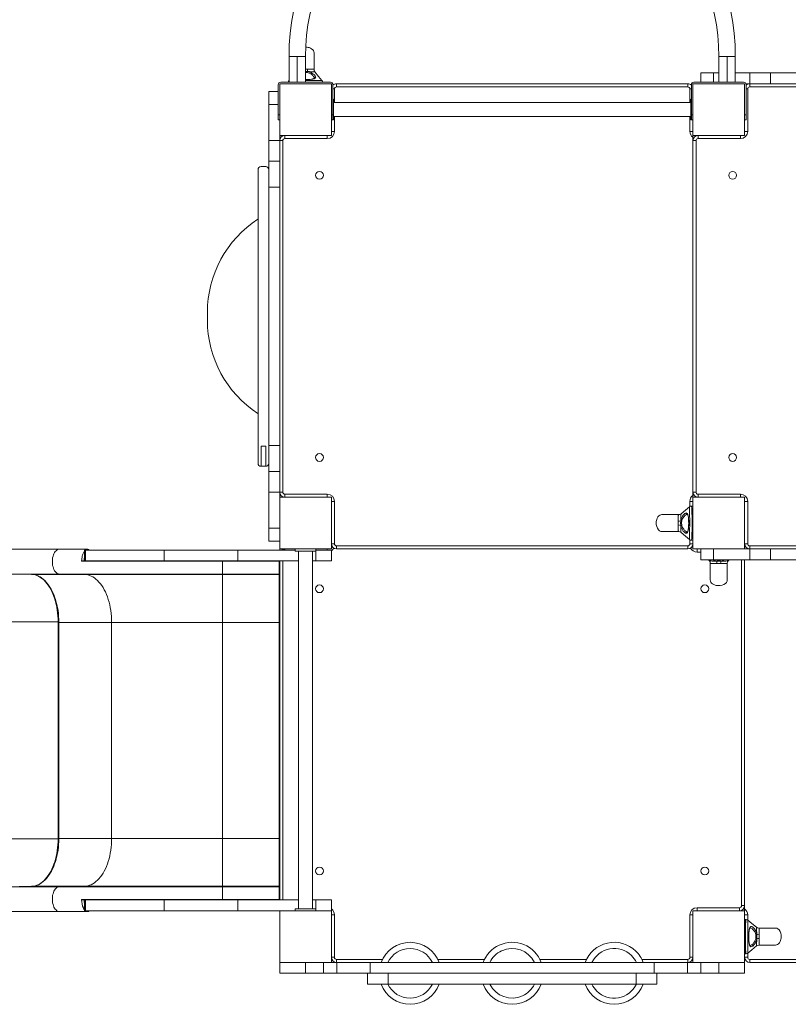
# Model space of a CAD drawing. Units: millimetres. Extents: x 595 to 9492, y 1311 to 6611.
# Drawn here: x 3339 to 4827, y 2845 to 4750 of the extents above; entities that cross this region are included whole.
import ezdxf

# ---------------------------------------------------------------- set-up
doc = ezdxf.new("R2010")
doc.units = ezdxf.units.MM
doc.layers.add('DiKom', color=7, linetype='Continuous')

msp = doc.modelspace()

# ---------------------------------------------------------------- linework, layer by layer
at = {"layer": 'DiKom', "color": 7, "linetype": 'Continuous', "lineweight": 15}
for p, q in [((3876.2, 4679.1), (3860.2, 4679.1)), ((3860.2, 4629.1), (3860.2, 4679.1)), ((3892.2, 4679.1), (3876.2, 4679.1)), ((3876.2, 4629.1), (3876.2, 4679.1)), ((3892.2, 4679.1), (3892.2, 4629.1)), ((4692.2, 4679.1), (4708.2, 4679.1)), ((4692.2, 4629.1), (4692.2, 4679.1)), ((4708.2, 4679.1), (4724.2, 4679.1)), ((4708.2, 4679.1), (4708.2, 4629.1)), ((4724.2, 4679.1), (4724.2, 4629.1)), ((3892.2, 4654.4), (3895.8, 4654.5)), ((3896.6, 4649.6), (3892.2, 4649.9)), ((3940.2, 4629.1), (3844.2, 4629.1)), ((3859.2, 4629.3), (3859.2, 4629.1)), ((3892.2, 4634.2), (3892.6, 4634.1)), ((3892.6, 4632.4), (3892.2, 4632.4)), ((3909.2, 4637), (3909, 4636.3)), ((3909.1, 4637.3), (3909.2, 4637)), ((3925, 4629.1), (3925.1, 4629.3)), ((3925.2, 4629.1), (3925.2, 4629.3)), ((3925.2, 4629.3), (3925.2, 4629.3)), ((4740.2, 4629.1), (4644.2, 4629.1)), ((4657.2, 4647.1), (4657.2, 4629.1)), ((4657.2, 4647.1), (4682.2, 4647.1)), ((4692.2, 4647.1), (4682.2, 4647.1)), ((4682.2, 4647.1), (4682.2, 4629.1)), ((4752.2, 4647.1), (4724.2, 4647.1)), ((4752.2, 4647.1), (4752.2, 4626.1)), ((4792.2, 4647.1), (4752.2, 4647.1)), ((4792.2, 4647.1), (4792.2, 4626.1)), ((4792.2, 4647.1), (4842.2, 4647.1)), ((3839.2, 4611.1), (3821.2, 4611.1)), ((3821.2, 4611.1), (3821.2, 4586.1)), ((3839.2, 4624.1), (3839.2, 4566.1)), ((3942.2, 4626.1), (3842.2, 4626.1)), ((3842.2, 4626.1), (3842.2, 4526.1)), ((3942.2, 4526.1), (3942.2, 4626.1)), ((3945.2, 4566.1), (3945.2, 4624.1)), ((3948.2, 4616.1), (3945.2, 4616.1)), ((3948.2, 4616.1), (3948.2, 4589.6)), ((4632.2, 4626.1), (3952.2, 4626.1)), ((3952.2, 4620.1), (3952.2, 4626.1)), ((4632.2, 4620.1), (3952.2, 4620.1)), ((4632.2, 4620.1), (4632.2, 4626.1)), ((4636.2, 4589.6), (4636.2, 4616.1)), ((4636.2, 4616.1), (4639.2, 4616.1)), ((4639.2, 4624.1), (4639.2, 4566.1)), ((4642.2, 4626.1), (4642.2, 4526.1)), ((4742.2, 4626.1), (4642.2, 4626.1)), ((4742.2, 4526.1), (4742.2, 4626.1)), ((4752.2, 4626.1), (4744.7, 4626.1)), ((4745.2, 4566.1), (4745.2, 4624.1)), ((4748.2, 4616.1), (4745.2, 4616.1)), ((4748.2, 4616.1), (4748.2, 4534.1)), ((4792.2, 4626.1), (4752.2, 4626.1)), ((4752.2, 4620.1), (4752.2, 4626.1)), ((5278.7, 4620.1), (4752.2, 4620.1)), ((4792.2, 4626.1), (4842.2, 4626.1)), ((3946.2, 4596.1), (3945.2, 4596.1)), ((3946.2, 4596.1), (3946.2, 4556.1)), ((4639.2, 4596.1), (4638.2, 4596.1)), ((4638.2, 4596.1), (4638.2, 4556.1)), ((3821.2, 4516.1), (3821.2, 4586.1)), ((3821.2, 4586.1), (3839.2, 4586.1)), ((4638.2, 4589.6), (3946.2, 4589.6)), ((3839.2, 4566.1), (3842.2, 4566.1)), ((3839.2, 4556.1), (3839.2, 4566.1)), ((3842.2, 4556.1), (3839.2, 4556.1)), ((3942.2, 4566.1), (3945.2, 4566.1)), ((3945.2, 4556.1), (3942.2, 4556.1)), ((3945.2, 4566.1), (3945.2, 4556.1)), ((3946.2, 4556.1), (3945.2, 4556.1)), ((3946.2, 4562.6), (4638.2, 4562.6)), ((3948.2, 4562.6), (3948.2, 4534.1)), ((4636.2, 4534.1), (4636.2, 4562.6)), ((4639.2, 4556.1), (4638.2, 4556.1)), ((4639.2, 4566.1), (4642.2, 4566.1)), ((4639.2, 4556.1), (4639.2, 4566.1)), ((4642.2, 4556.1), (4639.2, 4556.1)), ((4742.2, 4566.1), (4745.2, 4566.1)), ((4745.2, 4556.1), (4742.2, 4556.1)), ((4745.2, 4566.1), (4745.2, 4556.1)), ((3948.2, 4534.1), (3942.2, 4534.1)), ((4636.2, 4534.1), (4642.2, 4534.1)), ((4748.2, 4534.1), (4742.2, 4534.1)), ((3842.2, 4516.1), (3821.2, 4516.1)), ((3821.2, 4476.1), (3821.2, 4516.1)), ((3842.2, 4516.1), (3842.2, 4526.1)), ((3842.2, 4526.1), (3942.2, 4526.1)), ((3842.2, 4476.1), (3842.2, 4516.1)), ((3848.2, 4516.1), (3842.2, 4516.1)), ((3848.2, 4516.1), (3848.2, 3836.1)), ((3852.2, 4520.1), (3852.2, 4526.1)), ((3934.2, 4520.1), (3852.2, 4520.1)), ((3934.2, 4520.1), (3934.2, 4526.1)), ((4642.2, 4516.1), (4642.2, 4526.1)), ((4642.2, 4526.1), (4742.2, 4526.1)), ((4642.2, 4516.1), (4642.2, 3836.1)), ((4648.2, 4516.1), (4642.2, 4516.1)), ((4648.2, 4516.1), (4648.2, 3836.1)), ((4652.2, 4520.1), (4652.2, 4526.1)), ((4734.2, 4520.1), (4652.2, 4520.1)), ((4734.2, 4520.1), (4734.2, 4526.1)), ((3800.2, 4422.1), (3800.2, 4460.1)), ((3815.2, 4466.1), (3806.2, 4466.1)), ((3842.2, 4476.1), (3821.2, 4476.1)), ((3821.2, 4476.1), (3821.2, 4426.1)), ((3842.2, 4426.1), (3842.2, 4476.1)), ((3800.2, 3930.2), (3800.2, 4422.1)), ((3821.2, 4426.1), (3842.2, 4426.1)), ((3821.2, 3926.1), (3821.2, 4426.1)), ((3842.2, 3926.1), (3842.2, 4426.1)), ((3702.2, 4183.9), (3702.2, 4168.4)), ((3800.2, 3892.1), (3800.2, 3930.2)), ((3815.2, 3925), (3806.2, 3925)), ((3806.2, 3925), (3815.2, 3925)), ((3806.2, 3886.1), (3806.2, 3925)), ((3815.2, 3886.1), (3815.2, 3925)), ((3842.2, 3926.1), (3821.2, 3926.1)), ((3821.2, 3926.1), (3821.2, 3876.1)), ((3842.2, 3876.1), (3842.2, 3926.1)), ((3806.2, 3886.1), (3815.2, 3886.1)), ((3821.2, 3876.1), (3842.2, 3876.1)), ((3821.2, 3836.1), (3821.2, 3876.1)), ((3842.2, 3836.1), (3842.2, 3876.1)), ((3842.2, 3836.1), (3821.2, 3836.1)), ((3821.2, 3766.1), (3821.2, 3836.1)), ((3842.2, 3826.1), (3842.2, 3836.1)), ((3848.2, 3836.1), (3842.2, 3836.1)), ((3852.2, 3832.1), (3934.2, 3832.1)), ((3852.2, 3832.1), (3852.2, 3826.1)), ((3934.2, 3832.1), (3934.2, 3826.1)), ((4648.2, 3836.1), (4642.2, 3836.1)), ((4642.2, 3836.1), (4642.2, 3826.1)), ((4652.2, 3832.1), (4734.2, 3832.1)), ((4652.2, 3832.1), (4652.2, 3826.1)), ((4734.2, 3832.1), (4734.2, 3826.1)), ((3842.2, 3826.1), (3842.2, 3726.1)), ((3942.2, 3826.1), (3842.2, 3826.1)), ((3942.2, 3726.1), (3942.2, 3826.1)), ((3948.2, 3818.1), (3942.2, 3818.1)), ((3948.2, 3818.1), (3948.2, 3736.1)), ((4636.2, 3818.1), (4642.2, 3818.1)), ((4636.2, 3808.2), (4636.2, 3818.1)), ((4742.2, 3826.1), (4642.2, 3826.1)), ((4642.2, 3826.1), (4642.2, 3726.1)), ((4742.2, 3726.1), (4742.2, 3826.1)), ((4748.2, 3818.1), (4742.2, 3818.1)), ((4748.2, 3818.1), (4748.2, 3736.1)), ((4614.4, 3792.6), (4582.2, 3792.6)), ((4631, 3793.1), (4631.3, 3793.1)), ((4631.3, 3793.1), (4632.4, 3792.9)), ((4641.7, 3809.1), (4639, 3809.1)), ((4639, 3809.1), (4639, 3809.1)), ((4641.7, 3776.1), (4641.7, 3809.1)), ((4641.7, 3743.1), (4641.7, 3776.1)), ((3842.2, 3766.1), (3821.2, 3766.1)), ((3821.2, 3766.1), (3821.2, 3741.1)), ((4582.2, 3759.6), (4614.4, 3759.6)), ((4631.3, 3759.1), (4631, 3759.1)), ((4632.4, 3759.4), (4631.3, 3759.1)), ((3821.2, 3741.1), (3842.2, 3741.1)), ((3948.2, 3736.1), (3942.2, 3736.1)), ((3942.4, 3734.1), (3942.2, 3734.1)), ((4635.7, 3744.4), (4635.7, 3744.4)), ((4636.2, 3736.1), (4636.2, 3744.1)), ((4636.2, 3736.1), (4642.2, 3736.1)), ((4639, 3743.1), (4641.7, 3743.1)), ((4642, 3734.1), (4642.2, 3734.1)), ((4748.2, 3736.1), (4742.2, 3736.1)), ((4742.4, 3734.1), (4742.2, 3734.1)), ((3415.7, 3725.6), (3321.5, 3725.6)), ((3378.4, 3725.6), (3338.8, 3725.6)), ((3470, 3725.6), (3415.7, 3725.6)), ((3464.5, 3724.1), (3464.5, 3703.1)), ((3464.5, 3724.1), (3466.4, 3724.1)), ((3466.4, 3703.1), (3466.4, 3724.1)), ((3466.4, 3724.1), (3618.3, 3724.1)), ((3470.6, 3725.6), (3470, 3725.6)), ((3470.6, 3725.6), (3470.6, 3725.6)), ((3618.3, 3724.1), (3618.3, 3703.1)), ((3618.3, 3724.1), (3761, 3724.1)), ((3761, 3703.1), (3761, 3724.1)), ((3761, 3724.1), (3872.2, 3724.1)), ((3842.2, 3724.1), (3842.2, 3726.1)), ((3842.2, 3726.1), (3942.2, 3726.1)), ((3852.2, 3724.1), (3852.2, 3726.1)), ((3872.2, 3722.1), (3872.2, 3726.1)), ((3912.2, 3722.1), (3872.2, 3722.1)), ((3878.7, 3722.1), (3878.7, 3030.1)), ((3905.7, 3030.1), (3905.7, 3722.1)), ((3912.2, 3722.1), (3912.2, 3726.1)), ((3912.2, 3724.1), (3912.2, 3703.1)), ((3912.2, 3724.1), (3912.2, 3724.1)), ((3912.2, 3724.1), (3942.2, 3724.1)), ((3934.2, 3724.1), (3934.2, 3726.1)), ((3942.2, 3703.1), (3942.2, 3724.1)), ((3952.2, 3732.1), (4632.2, 3732.1)), ((3952.2, 3732.1), (3952.2, 3726.1)), ((3952.2, 3726.1), (4632.2, 3726.1)), ((4632.2, 3726.1), (4632.2, 3732.1)), ((4642.2, 3726.1), (4742.2, 3726.1)), ((4650.2, 3720.1), (4650.2, 3726.1)), ((4657.2, 3720.1), (4650.2, 3720.1)), ((4657.2, 3705.1), (4657.2, 3726.1)), ((4682.2, 3705.1), (4682.2, 3726.1)), ((4752.2, 3726.1), (4742.2, 3726.1)), ((4752.2, 3732.1), (5432.2, 3732.1)), ((4752.2, 3732.1), (4752.2, 3726.1)), ((4752.2, 3705.1), (4752.2, 3726.1)), ((4752.2, 3726.1), (4792.2, 3726.1)), ((4792.2, 3705.1), (4792.2, 3726.1)), ((4842.2, 3726.1), (4792.2, 3726.1)), ((3731.2, 3702.2), (3458.7, 3702.2)), ((3461.3, 3703.1), (3464.2, 3703.1)), ((3464.5, 3703.1), (3466.4, 3703.1)), ((3618.3, 3703.1), (3466.4, 3703.1)), ((3618.3, 3703.1), (3761, 3703.1)), ((3731.2, 3702.2), (3731.2, 3703.1)), ((3731.2, 3677.6), (3731.2, 3702.2)), ((3841.2, 3702.2), (3731.2, 3702.2)), ((3878.7, 3703.1), (3761, 3703.1)), ((3841.2, 3702.2), (3841.2, 3703.1)), ((3841.2, 3677.6), (3841.2, 3702.2)), ((3842.2, 3703.1), (3842.2, 3702.3)), ((3842.2, 3678.6), (3842.2, 3702.1)), ((3848.2, 3703.1), (3848.2, 3047.1)), ((3912.2, 3703.1), (3905.7, 3703.1)), ((3912.2, 3703.1), (3942.2, 3703.1)), ((4682.2, 3705.1), (4657.2, 3705.1)), ((4672.4, 3705.1), (4674, 3703.2)), ((4675.7, 3698.4), (4675.7, 3666.1)), ((4752.2, 3705.1), (4682.2, 3705.1)), ((4708.7, 3666.1), (4708.7, 3698.4)), ((4710.3, 3703.1), (4712, 3705.1)), ((4712, 3705.1), (4752.2, 3705.1)), ((4736.2, 3036.1), (4736.2, 3705.1)), ((4742.2, 3036.1), (4742.2, 3705.1)), ((4752.2, 3705.1), (4792.2, 3705.1)), ((4842.2, 3705.1), (4792.2, 3705.1)), ((3313.7, 3677.6), (3415.7, 3677.6)), ((3361.9, 3676.6), (3313.7, 3677.6)), ((3361.9, 3676.6), (3463.9, 3676.6)), ((3731.2, 3677.6), (3415.7, 3677.6)), ((3415.7, 3677.6), (3463.9, 3676.6)), ((3463.9, 3676.6), (3731.2, 3676.6)), ((3731.2, 3677.6), (3841.2, 3677.6)), ((3731.2, 3676.6), (3731.2, 3677.6)), ((3731.2, 3676.6), (3841.2, 3676.6)), ((3731.2, 3676.6), (3731.2, 3584.1)), ((3841.2, 3677.6), (3841.2, 3676.6)), ((3841.2, 3676.6), (3841.2, 3584.1)), ((3842.2, 3677.6), (3842.2, 3678.6)), ((3842.2, 3677.8), (3842.2, 3072.5)), ((3842.2, 3597.5), (3842.2, 3677.6)), ((3257.8, 3585.1), (3413.1, 3585.1)), ((3413.9, 3585.1), (3413.1, 3585.1)), ((3413.1, 3585.1), (3413.1, 3165.1)), ((3413.9, 3165.1), (3413.9, 3585.1)), ((3414.4, 3585.1), (3413.9, 3585.1)), ((3414.4, 3584.1), (3414.4, 3166.1)), ((3414.6, 3584.1), (3414.4, 3584.1)), ((3516.7, 3584.1), (3414.6, 3584.1)), ((3414.6, 3584.1), (3414.6, 3166.1)), ((3731.2, 3584.1), (3516.7, 3584.1)), ((3516.7, 3584.1), (3516.7, 3166.1)), ((3841.2, 3584.1), (3731.2, 3584.1)), ((3731.2, 3166.1), (3731.2, 3584.1)), ((3842.2, 3584.1), (3841.2, 3584.1)), ((3841.2, 3166.1), (3841.2, 3584.1)), ((3413.1, 3165.1), (3257.8, 3165.1)), ((3413.1, 3165.1), (3413.9, 3165.1)), ((3413.9, 3165.1), (3414.4, 3165.1)), ((3414.4, 3166.1), (3414.6, 3166.1)), ((3414.6, 3166.1), (3516.7, 3166.1)), ((3516.7, 3166.1), (3731.2, 3166.1)), ((3731.2, 3166.1), (3731.2, 3073.6)), ((3731.2, 3166.1), (3841.2, 3166.1)), ((3841.2, 3166.1), (3841.2, 3073.6)), ((3842.2, 3166.1), (3841.2, 3166.1)), ((3842.2, 3072.6), (3842.2, 3152.8)), ((3313.7, 3072.6), (3361.9, 3073.6)), ((3415.7, 3072.6), (3313.7, 3072.6)), ((3463.9, 3073.6), (3361.9, 3073.6)), ((3372.9, 3075.8), (3372.7, 3075.7)), ((3463.9, 3073.6), (3415.7, 3072.6)), ((3415.7, 3072.6), (3731.2, 3072.6)), ((3731.2, 3073.6), (3463.9, 3073.6)), ((3731.2, 3072.6), (3731.2, 3073.6)), ((3841.2, 3073.6), (3731.2, 3073.6)), ((3731.2, 3048.1), (3731.2, 3072.6)), ((3841.2, 3072.6), (3731.2, 3072.6)), ((3841.2, 3073.6), (3841.2, 3072.6)), ((3841.2, 3072.6), (3841.2, 3048.1)), ((3842.2, 3071.6), (3842.2, 3072.6)), ((3842.2, 3048.1), (3842.2, 3071.6)), ((3458.7, 3048.1), (3731.2, 3048.1)), ((3731.2, 3048.1), (3841.2, 3048.1)), ((3731.2, 3047.1), (3731.2, 3048.1)), ((3841.2, 3048.1), (3841.2, 3047.1)), ((3461.3, 3047.1), (3464.2, 3047.1)), ((3464.5, 3047.1), (3464.5, 3026.1)), ((3464.5, 3047.1), (3466.4, 3047.1)), ((3466.4, 3026.1), (3466.4, 3047.1)), ((3466.4, 3047.1), (3618.3, 3047.1)), ((3618.3, 3047.1), (3618.3, 3026.1)), ((3618.3, 3047.1), (3761, 3047.1)), ((3761, 3026.1), (3761, 3047.1)), ((3761, 3047.1), (3878.7, 3047.1)), ((3842.2, 3048), (3842.2, 3047.1)), ((3872.2, 3026.1), (3872.2, 3030.1)), ((3912.2, 3030.1), (3872.2, 3030.1)), ((3905.7, 3047.1), (3912.2, 3047.1)), ((3912.2, 3047.1), (3912.2, 3026.1)), ((3912.2, 3047.1), (3942.2, 3047.1)), ((3912.2, 3026.1), (3912.2, 3030.1)), ((3942.2, 3026.1), (3942.2, 3047.1)), ((4650.2, 3032.1), (4732.2, 3032.1)), ((4650.2, 3032.1), (4650.2, 3026.1)), ((4732.2, 3032.1), (4732.2, 3026.1)), ((4736.2, 3036.1), (4742.2, 3036.1)), ((4742.2, 3036.1), (4742.2, 3026.1)), ((3321.5, 3024.6), (3415.7, 3024.6)), ((3338.8, 3024.6), (3378.4, 3024.6)), ((3415.7, 3024.6), (3470, 3024.6)), ((3464.5, 3026.1), (3466.4, 3026.1)), ((3618.3, 3026.1), (3466.4, 3026.1)), ((3470, 3024.6), (3470.6, 3024.6)), ((3470.6, 3024.6), (3470.6, 3024.6)), ((3618.3, 3026.1), (3761, 3026.1)), ((3842.2, 3026.1), (3761, 3026.1)), ((3842.2, 3026.1), (3842.2, 2926.1)), ((3942.2, 3026.1), (3842.2, 3026.1)), ((3842.2, 3026.1), (3842.2, 2926.1)), ((3942.2, 2926.1), (3942.2, 3026.1)), ((3948.2, 3018.1), (3942.2, 3018.1)), ((3948.2, 3018.1), (3948.2, 2936.1)), ((4636.2, 2936.1), (4636.2, 3018.1)), ((4636.2, 3018.1), (4642.2, 3018.1)), ((4742.2, 3026.1), (4642.2, 3026.1)), ((4642.2, 3026.1), (4642.2, 2926.1)), ((4742.2, 2926.1), (4742.2, 3026.1)), ((4748.2, 3018.1), (4742.2, 3018.1)), ((4748.2, 3018.1), (4748.2, 3008.2)), ((4745.3, 3009.1), (4742.7, 3009.1)), ((4742.7, 3009.1), (4742.7, 2943.1)), ((4802.2, 2992.6), (4769.9, 2992.6)), ((4769.9, 2959.6), (4802.2, 2959.6)), ((3948.2, 2936.1), (3942.2, 2936.1)), ((4636.2, 2936.1), (4642.2, 2936.1)), ((4748.2, 2936.1), (4742.2, 2936.1)), ((4742.7, 2943.1), (4745.3, 2943.1)), ((4745.3, 2943.1), (4745.3, 2943.1)), ((4748.2, 2944.1), (4748.2, 2936.1)), ((4748.6, 2944.4), (4748.6, 2944.4)), ((3842.2, 2926.1), (3942.2, 2926.1)), ((3842.2, 2905.1), (3842.2, 2926.1)), ((3842.2, 2926.1), (3942.2, 2926.1)), ((3892.2, 2905.1), (3892.2, 2926.1)), ((3926.7, 2905.1), (3926.7, 2926.1)), ((3942.2, 2926.1), (3952.9, 2926.1)), ((3952.2, 2932.1), (3952.2, 2926.1)), ((3952.2, 2932.1), (4041.1, 2932.1)), ((3952.9, 2905.1), (3952.9, 2926.1)), ((4017.2, 2926.1), (3952.9, 2926.1)), ((4017.2, 2905.1), (4017.2, 2926.1)), ((4567.2, 2926.1), (4017.2, 2926.1)), ((4148.2, 2932.1), (4238.6, 2932.1)), ((4345.7, 2932.1), (4436.1, 2932.1)), ((4543.2, 2932.1), (4632.2, 2932.1)), ((4567.2, 2905.1), (4567.2, 2926.1)), ((4631.4, 2926.1), (4567.2, 2926.1)), ((4631.4, 2905.1), (4631.4, 2926.1)), ((4631.4, 2926.1), (4642.2, 2926.1)), ((4632.2, 2926.1), (4632.2, 2932.1)), ((4642.2, 2926.1), (4742.2, 2926.1)), ((4657.6, 2905.1), (4657.6, 2926.1)), ((4692.2, 2905.1), (4692.2, 2926.1)), ((4742.2, 2905.1), (4742.2, 2926.1)), ((4752.2, 2932.1), (5432.2, 2932.1)), ((4752.2, 2932.1), (4752.2, 2926.1)), ((4752.2, 2926.1), (5432.2, 2926.1)), ((3892.2, 2905.1), (3842.2, 2905.1)), ((3926.7, 2905.1), (3892.2, 2905.1)), ((3926.7, 2905.1), (3952.9, 2905.1)), ((4017.2, 2905.1), (3952.9, 2905.1)), ((4012.2, 2905.1), (4012.2, 2884.1)), ((4567.2, 2905.1), (4017.2, 2905.1)), ((4052.2, 2905.1), (4052.2, 2884.1)), ((4532.2, 2905.1), (4532.2, 2884.1)), ((4631.4, 2905.1), (4567.2, 2905.1)), ((4572.2, 2884.1), (4572.2, 2905.1)), ((4631.4, 2905.1), (4657.6, 2905.1)), ((4692.2, 2905.1), (4657.6, 2905.1)), ((4742.2, 2905.1), (4692.2, 2905.1)), ((4012.2, 2884.1), (4052.2, 2884.1)), ((4532.2, 2884.1), (4052.2, 2884.1)), ((4532.2, 2884.1), (4572.2, 2884.1))]:
    msp.add_line(p, q, dxfattribs=at)
at = {"layer": 'DiKom', "color": 7, "linetype": 'Continuous', "lineweight": 15, "flags": 128}
for points in [[(3908.7, 4653.9), (3908.7, 4655.3), (3908.7, 4660.6), (3908.7, 4664.9), (3908.7, 4668.1), (3908.7, 4670.3), (3908.7, 4672.7), (3908.7, 4674.6), (3908.7, 4676.8), (3908.7, 4678.9), (3908.7, 4681), (3908.7, 4683), (3908.7, 4684.6), (3908.7, 4685.7), (3908.7, 4686.1), (3908.4, 4688.1), (3907.5, 4690.2), (3906, 4692.1), (3904, 4693.8), (3901.7, 4695.1), (3899.4, 4696), (3897.3, 4696.6), (3895.1, 4697), (3892.7, 4697.1)], [(3895.8, 4654.5), (3898.6, 4654.5), (3901.2, 4654.4), (3903.4, 4654.4), (3905.3, 4654.4), (3906.8, 4654.4), (3907.8, 4654.3), (3908.5, 4654.1), (3908.7, 4653.9)], [(3911.8, 4639.1), (3911.5, 4640.3), (3910.6, 4641.8), (3909.3, 4643.3), (3907.5, 4644.8), (3905.3, 4646.3), (3902.8, 4647.7), (3899.8, 4648.8), (3896.6, 4649.6)], [(3910.3, 4649.1), (3910.3, 4649.1), (3910, 4649.2), (3909.7, 4649.2), (3909.2, 4649.3), (3908.8, 4649.3), (3908.3, 4649.3), (3907.9, 4649.4), (3907.4, 4649.4), (3907, 4649.4), (3904.8, 4649.5), (3902.2, 4649.5), (3899.6, 4649.6), (3896.6, 4649.6)], [(3910.3, 4649.1), (3909.1, 4651.4), (3908.7, 4653.9)], [(3923.9, 4632.6), (3917.5, 4640.4), (3910.3, 4649.1)], [(3860.2, 4632.2), (3859.5, 4631), (3859.2, 4629.1)], [(3892.2, 4648.1), (3893.9, 4648.1), (3895.7, 4647.8), (3897.3, 4647.5), (3898.9, 4646.9), (3900.9, 4646.1), (3902.6, 4645.1), (3904.3, 4644), (3905.1, 4643.3), (3905.8, 4642.6), (3906.6, 4641.8), (3907.2, 4641.2), (3907.7, 4640.5), (3908.7, 4638.8), (3909.1, 4637.3)], [(3908.7, 4636.4), (3908.6, 4636.4), (3908.4, 4636.3), (3907.3, 4635.8), (3905.7, 4635.4), (3903.8, 4635), (3901.4, 4634.7), (3898.7, 4634.5), (3895.5, 4634.3), (3892.2, 4634.3)], [(3892.6, 4634.1), (3896.5, 4634.2), (3900.2, 4634.4), (3903.6, 4634.8), (3906.6, 4635.2), (3908.9, 4635.9), (3910.6, 4636.7), (3911.6, 4637.8), (3911.8, 4639.1)], [(3923.9, 4632.6), (3923.8, 4632.6), (3923.2, 4632.7), (3922, 4632.7), (3920.2, 4632.7), (3918, 4632.6), (3915.3, 4632.6), (3912.2, 4632.5), (3908.7, 4632.5), (3905, 4632.5), (3900.9, 4632.4), (3896.8, 4632.4), (3892.6, 4632.4)], [(3925.2, 4629.1), (3924.8, 4631), (3923.9, 4632.6)], [(4582.2, 3792.6), (4580.2, 3792.4), (4578.1, 3791.5), (4576.2, 3790), (4574.5, 3788), (4573.2, 3785.7), (4572.3, 3783.4), (4571.7, 3781.3), (4571.3, 3779.1), (4571.2, 3776.4), (4571.3, 3773.2), (4572, 3769.6), (4573.4, 3766.2), (4575.2, 3763.3), (4577.5, 3761.2), (4579.9, 3760), (4582.2, 3759.6)], [(4613.8, 3779.8), (4613.8, 3782.6), (4613.8, 3785.2), (4613.9, 3787.4), (4613.9, 3789.3), (4613.9, 3790.8), (4614, 3791.8), (4614.2, 3792.4), (4614.4, 3792.6)], [(4619.2, 3794.3), (4616.9, 3793), (4614.4, 3792.6)], [(4629.2, 3795.8), (4627.9, 3795.4), (4626.5, 3794.6), (4625, 3793.3), (4623.5, 3791.5), (4622, 3789.3), (4620.6, 3786.8), (4619.5, 3783.8), (4618.7, 3780.6)], [(4619.2, 3794.3), (4619.2, 3794.2), (4619.1, 3793.9), (4619.1, 3793.6), (4619, 3793.1), (4619, 3792.8), (4619, 3792.3), (4618.9, 3791.9), (4618.9, 3791.4), (4618.9, 3790.9), (4618.8, 3788.7), (4618.7, 3786.1), (4618.7, 3783.6), (4618.7, 3780.6)], [(4635.6, 3807.9), (4627.9, 3801.4), (4619.2, 3794.3)], [(4631, 3759.1), (4630, 3759.4), (4628.9, 3759.8), (4627.8, 3760.6), (4626.9, 3761.3), (4626, 3762.1), (4625.1, 3763), (4624.3, 3764.1), (4623.1, 3765.7), (4622.2, 3767.4), (4621.4, 3769.3), (4620.8, 3771), (4620.5, 3772.6), (4620.2, 3776.1), (4620.2, 3777.9), (4620.5, 3779.6), (4620.8, 3781.3), (4621.4, 3782.9), (4622.2, 3784.9), (4623.2, 3786.6), (4624.3, 3788.2), (4625, 3789.1), (4625.6, 3789.8), (4626.5, 3790.6), (4627.1, 3791.2), (4627.8, 3791.7), (4629.5, 3792.7), (4631, 3793.1)], [(4634.1, 3776.6), (4634.1, 3780.5), (4633.9, 3784.2), (4633.5, 3787.6), (4633.1, 3790.5), (4632.4, 3792.9), (4631.6, 3794.6), (4630.5, 3795.6), (4629.2, 3795.8)], [(4631.9, 3792.7), (4631.9, 3792.6), (4632, 3792.4), (4632.5, 3791.2), (4632.9, 3789.7), (4633.3, 3787.8), (4633.6, 3785.4), (4633.8, 3782.7), (4633.9, 3779.5), (4634, 3776), (4633.9, 3772.3), (4633.8, 3769), (4633.5, 3766.2), (4633.2, 3764.1), (4632.9, 3762.4), (4632.5, 3761), (4632.3, 3760.4), (4632.1, 3760), (4632.1, 3759.8)], [(4635.7, 3807.8), (4635.6, 3807.8), (4635.6, 3807.2), (4635.6, 3806), (4635.6, 3804.2), (4635.7, 3802), (4635.7, 3799.3), (4635.8, 3796.2), (4635.8, 3792.7), (4635.8, 3788.9), (4635.9, 3784.9), (4635.9, 3780.8), (4635.9, 3776.5)], [(4639.2, 3809.1), (4637.3, 3808.8), (4635.7, 3807.9)], [(4640.5, 3776.1), (4640.5, 3780.9), (4640.4, 3785.6), (4640.4, 3790), (4640.3, 3794.1), (4640.3, 3796.8), (4640.2, 3799.3), (4640.1, 3801.4), (4640, 3804.2), (4639.8, 3806.3), (4639.6, 3807.4), (4639.5, 3808.3), (4639.3, 3808.8), (4639, 3809.1)], [(4613.8, 3772.4), (4613.9, 3776.1), (4613.8, 3779.8)], [(4614.4, 3759.6), (4614.2, 3759.8), (4614, 3760.4), (4613.9, 3761.5), (4613.9, 3762.9), (4613.9, 3764.8), (4613.8, 3767.1), (4613.8, 3769.7), (4613.8, 3772.4)], [(4618.7, 3780.6), (4618.4, 3776.1), (4618.7, 3771.7)], [(4629.2, 3756.5), (4630.5, 3756.7), (4631.6, 3757.7), (4632.5, 3759.5), (4633.1, 3762), (4633.6, 3765.1), (4633.9, 3768.6), (4634.1, 3772.5), (4634.1, 3776.6)], [(4635.9, 3776.5), (4635.9, 3775.2), (4635.9, 3773), (4635.9, 3769.9), (4635.8, 3766.1), (4635.8, 3763.1), (4635.8, 3759.9), (4635.8, 3756.7), (4635.7, 3754.2), (4635.7, 3751.8), (4635.7, 3751.1), (4635.7, 3750.3), (4635.6, 3749.6), (4635.6, 3748.9), (4635.6, 3748.3), (4635.6, 3747.7), (4635.6, 3746), (4635.6, 3744.9), (4635.6, 3744.7), (4635.6, 3744.6), (4635.6, 3744.5), (4635.7, 3744.4), (4635.7, 3744.4)], [(4639, 3743.2), (4639.1, 3743.2), (4639.3, 3743.4), (4639.6, 3744.4), (4639.8, 3746), (4639.9, 3747.3), (4640, 3748.9), (4640.1, 3750.8), (4640.2, 3754.2), (4640.3, 3758.2), (4640.4, 3760.8), (4640.4, 3763.6), (4640.4, 3766.6), (4640.5, 3771.3), (4640.5, 3776.1)], [(4614.4, 3759.6), (4616.9, 3759.2), (4619.2, 3757.9)], [(4618.7, 3771.7), (4619.5, 3768.4), (4620.6, 3765.5), (4621.9, 3763), (4623.4, 3760.8), (4625, 3759), (4626.5, 3757.7), (4627.9, 3756.8), (4629.2, 3756.5)], [(4618.7, 3771.7), (4618.7, 3768.1), (4618.8, 3764.9), (4618.9, 3762.1), (4619, 3760), (4619.1, 3758.7), (4619.2, 3758), (4619.2, 3758)], [(4619.2, 3758), (4627.9, 3750.8), (4635.7, 3744.3)], [(4635.7, 3744.4), (4637.3, 3743.4), (4639.2, 3743.1)], [(3415.7, 3725.6), (3414, 3725.4), (3412.3, 3724.9), (3410.7, 3723.9), (3409.1, 3722.7), (3407.6, 3721.1), (3406.3, 3719.1), (3405.1, 3716.9), (3404.1, 3714.5), (3403.3, 3711.9), (3402.6, 3709.1), (3402.2, 3706.1), (3402, 3703.1), (3402, 3700.1), (3402.2, 3697.1), (3402.6, 3694.2), (3403.3, 3691.4), (3404.1, 3688.8), (3405.1, 3686.3), (3406.3, 3684.1), (3407.6, 3682.2), (3409.1, 3680.6), (3410.7, 3679.3), (3412.3, 3678.4), (3414, 3677.8), (3415.7, 3677.6)], [(3458.7, 3702.2), (3459, 3706.6), (3459.6, 3711), (3460, 3712.7), (3460.4, 3714.3), (3460.9, 3715.9), (3461.5, 3717.4), (3462.1, 3718.8), (3463.5, 3721.2), (3464.5, 3722.5)], [(4746.7, 3728), (4745.9, 3726.5), (4745.6, 3726.1)], [(3463.3, 3703.1), (3463.7, 3707), (3464.3, 3710.6), (3464.5, 3711.3)], [(3464.5, 3709.6), (3464.1, 3706.9), (3463.8, 3703.1)], [(3464, 3702.9), (3464.2, 3706.2), (3464.5, 3708.5)], [(4674, 3703.2), (4675.3, 3700.9), (4675.7, 3698.4)], [(4674, 3703.2), (4674, 3703.1), (4674.4, 3703.1), (4674.6, 3703.1), (4675.1, 3703), (4675.5, 3703), (4676, 3702.9), (4676.4, 3702.9), (4676.9, 3702.9), (4677.4, 3702.9), (4679.6, 3702.8), (4682.1, 3702.7), (4684.7, 3702.7), (4687.7, 3702.7)], [(4688.5, 3697.8), (4685.7, 3697.8), (4683.1, 3697.8), (4680.9, 3697.8), (4679, 3697.9), (4677.5, 3697.9), (4676.5, 3698), (4675.9, 3698.2), (4675.7, 3698.4)], [(4687.7, 3702.7), (4692.2, 3702.4), (4696.6, 3702.7)], [(4695.8, 3697.8), (4692.2, 3697.9), (4688.5, 3697.8)], [(4708.7, 3698.4), (4708.5, 3698.2), (4707.8, 3698), (4706.8, 3697.9), (4705.3, 3697.9), (4703.4, 3697.8), (4701.2, 3697.8), (4698.6, 3697.8), (4695.8, 3697.8)], [(4696.6, 3702.7), (4700.1, 3702.7), (4703.4, 3702.7), (4706.1, 3702.8), (4708.3, 3702.9), (4709.6, 3703.1), (4710.3, 3703.1), (4710.3, 3703.2)], [(4708.7, 3698.4), (4709.1, 3700.9), (4710.4, 3703.2)], [(3396.1, 3654.3), (3395.5, 3655.2), (3392.9, 3658.8), (3390.2, 3662.1), (3387.3, 3665), (3384.4, 3667.7), (3381.3, 3670), (3378.2, 3672), (3375, 3673.6), (3371.8, 3674.9), (3368.5, 3675.8), (3365.2, 3676.4), (3361.9, 3676.6)], [(3516.7, 3584.1), (3516.6, 3589.9), (3516.3, 3595.7), (3515.7, 3601.4), (3515, 3607.1), (3514.1, 3612.6), (3513, 3618.1), (3511.7, 3623.4), (3510.2, 3628.6), (3508.5, 3633.5), (3506.6, 3638.3), (3504.6, 3642.9), (3502.4, 3647.3), (3500.1, 3651.4), (3497.6, 3655.2), (3495, 3658.8), (3492.2, 3662.1), (3489.4, 3665), (3486.4, 3667.7), (3483.4, 3670), (3480.2, 3672), (3477.1, 3673.6), (3473.8, 3674.9), (3470.5, 3675.8), (3467.2, 3676.4), (3463.9, 3676.6)], [(3500.7, 3677.5), (3500.9, 3677.5), (3501.7, 3677.5), (3502.8, 3677.5), (3504.2, 3677.5), (3505.7, 3677.5), (3507.1, 3677.5), (3508.4, 3677.5), (3509.2, 3677.5), (3509.7, 3677.4), (3509.7, 3677.4), (3509.4, 3677.4), (3508.7, 3677.4), (3507.6, 3677.4), (3506.2, 3677.4), (3504.7, 3677.4), (3503.2, 3677.4), (3502, 3677.4), (3501.1, 3677.5), (3500.7, 3677.5), (3500.7, 3677.5)], [(3597.3, 3677.5), (3597.6, 3677.5), (3598.3, 3677.5), (3599.4, 3677.5), (3600.8, 3677.5), (3602.3, 3677.5), (3603.8, 3677.5), (3605, 3677.5), (3605.9, 3677.5), (3606.3, 3677.4), (3606.3, 3677.4), (3606.1, 3677.4), (3605.3, 3677.4), (3604.2, 3677.4), (3602.8, 3677.4), (3601.3, 3677.4), (3599.8, 3677.4), (3598.6, 3677.4), (3597.8, 3677.4), (3597.3, 3677.5), (3597.3, 3677.5)], [(3698.7, 3677.5), (3699, 3677.5), (3699.7, 3677.5), (3700.8, 3677.5), (3702.2, 3677.5), (3703.7, 3677.5), (3705.2, 3677.5), (3706.4, 3677.5), (3707.3, 3677.5), (3707.7, 3677.5), (3707.7, 3677.5), (3707.5, 3677.4), (3706.7, 3677.4), (3705.6, 3677.4), (3704.2, 3677.4), (3702.7, 3677.4), (3701.2, 3677.4), (3700, 3677.4), (3699.1, 3677.4), (3698.7, 3677.5), (3698.7, 3677.5)], [(3372.7, 3674.6), (3373.7, 3674.1), (3373.9, 3674.1)], [(3373.9, 3674.1), (3376.9, 3672.5), (3380, 3670.5), (3383, 3668.2), (3386, 3665.6), (3388.8, 3662.6), (3391.5, 3659.4), (3394.1, 3655.8), (3396.6, 3652), (3398.9, 3647.9), (3401.1, 3643.6), (3403.1, 3639), (3405, 3634.3), (3406.7, 3629.3), (3408.1, 3624.2), (3409.5, 3618.9), (3410.6, 3613.5), (3411.5, 3607.9), (3412.2, 3602.3), (3412.7, 3596.6), (3413, 3590.9), (3413.1, 3585.1)], [(4675.7, 3666.1), (4675.9, 3664.1), (4676.8, 3662.1), (4678.3, 3660.2), (4680.3, 3658.5), (4682.6, 3657.2), (4684.9, 3656.3), (4687, 3655.7), (4689.2, 3655.3), (4691.9, 3655.1), (4695.1, 3655.3), (4698.6, 3656), (4702.1, 3657.3), (4705, 3659.2), (4707.1, 3661.5), (4708.3, 3663.9), (4708.7, 3666.1)], [(3395.8, 3654.5), (3396.8, 3653), (3398.9, 3649.5), (3400.9, 3645.8), (3402.8, 3642), (3404.5, 3637.9), (3406.2, 3633.8), (3407.6, 3629.4), (3409, 3625), (3410.2, 3620.4), (3411.2, 3615.8), (3412.1, 3611.1), (3412.9, 3606.3), (3413.5, 3601.6), (3413.9, 3597.2), (3414.2, 3593.4), (3414.3, 3590.3), (3414.4, 3586.7), (3414.4, 3584.1)], [(3414.6, 3584.1), (3414.5, 3589.9), (3414.2, 3595.7), (3413.7, 3601.4), (3413, 3607.1), (3412.1, 3612.6), (3410.9, 3618.1), (3409.6, 3623.4), (3408.1, 3628.6), (3406.4, 3633.5), (3404.6, 3638.3), (3402.5, 3642.9), (3400.4, 3647.3), (3398, 3651.4), (3396.1, 3654.3)], [(3413.9, 3585.1), (3413.8, 3590.9), (3413.5, 3596.7), (3412.9, 3602.4), (3412.2, 3608), (3411.3, 3613.5), (3410.2, 3619), (3408.9, 3624.3), (3407.4, 3629.4), (3405.7, 3634.4), (3403.8, 3639.2), (3401.8, 3643.8), (3399.6, 3648.1), (3397.3, 3652.2), (3396.3, 3653.8)], [(3413.1, 3165.1), (3413, 3159.4), (3412.7, 3153.6), (3412.2, 3148), (3411.5, 3142.3), (3410.6, 3136.8), (3409.5, 3131.4), (3408.1, 3126.1), (3406.7, 3121), (3405, 3116), (3403.1, 3111.2), (3401.1, 3106.7), (3398.9, 3102.3), (3396.6, 3098.3), (3394.1, 3094.4), (3391.5, 3090.9), (3388.8, 3087.6), (3386, 3084.7), (3383, 3082.1), (3380, 3079.8), (3376.9, 3077.8), (3373.7, 3076.1), (3372.9, 3075.8)], [(3414.4, 3166.1), (3414.3, 3160.7), (3414.2, 3158.5), (3414, 3154.8), (3413.7, 3151), (3413.3, 3147), (3412.7, 3142.8), (3412, 3138.5), (3411.2, 3134.2), (3410.2, 3129.9), (3409.1, 3125.7), (3407.8, 3121.5), (3406.5, 3117.4), (3405, 3113.4), (3403.3, 3109.5), (3401.6, 3105.8), (3399.7, 3102.2), (3397.8, 3098.8), (3395.7, 3095.5), (3393.5, 3092.5), (3392.6, 3091.3)], [(3392.9, 3091.4), (3392.9, 3091.5), (3395.5, 3095), (3398, 3098.9), (3400.4, 3103), (3402.5, 3107.3), (3404.6, 3111.9), (3406.4, 3116.7), (3408.1, 3121.7), (3409.6, 3126.9), (3410.9, 3132.2), (3412.1, 3137.6), (3413, 3143.2), (3413.7, 3148.9), (3414.2, 3154.6), (3414.5, 3160.3), (3414.6, 3166.1)], [(3396.9, 3097.3), (3397.3, 3098.1), (3399.6, 3102.1), (3401.8, 3106.5), (3403.8, 3111.1), (3405.7, 3115.8), (3407.4, 3120.8), (3408.9, 3126), (3410.2, 3131.3), (3411.3, 3136.7), (3412.2, 3142.3), (3412.9, 3147.9), (3413.5, 3153.6), (3413.8, 3159.4), (3413.9, 3165.1)], [(3463.9, 3073.6), (3467.2, 3073.8), (3470.5, 3074.4), (3473.8, 3075.4), (3477.1, 3076.6), (3480.2, 3078.3), (3483.4, 3080.3), (3486.4, 3082.6), (3489.4, 3085.2), (3492.2, 3088.2), (3495, 3091.5), (3497.6, 3095), (3500.1, 3098.9), (3502.4, 3103), (3504.6, 3107.3), (3506.6, 3111.9), (3508.5, 3116.7), (3510.2, 3121.7), (3511.7, 3126.9), (3513, 3132.2), (3514.1, 3137.6), (3515, 3143.2), (3515.7, 3148.9), (3516.3, 3154.6), (3516.6, 3160.3), (3516.7, 3166.1)], [(3361.9, 3073.6), (3365.2, 3073.8), (3368.5, 3074.4), (3371.8, 3075.4), (3375, 3076.6), (3378.2, 3078.3), (3381.3, 3080.3), (3384.4, 3082.6), (3387.3, 3085.2), (3390.2, 3088.2), (3392.9, 3091.4)], [(3415.7, 3072.6), (3414, 3072.4), (3412.3, 3071.9), (3410.7, 3070.9), (3409.1, 3069.7), (3407.6, 3068.1), (3406.3, 3066.1), (3405.1, 3063.9), (3404.1, 3061.5), (3403.3, 3058.9), (3402.6, 3056.1), (3402.2, 3053.1), (3402, 3050.1), (3402, 3047.1), (3402.2, 3044.1), (3402.6, 3041.2), (3403.3, 3038.4), (3404.1, 3035.8), (3405.1, 3033.3), (3406.3, 3031.1), (3407.6, 3029.2), (3409.1, 3027.6), (3410.7, 3026.3), (3412.3, 3025.4), (3414, 3024.8), (3415.7, 3024.6)], [(3500.7, 3072.8), (3500.9, 3072.8), (3501.7, 3072.8), (3502.8, 3072.8), (3504.2, 3072.9), (3505.7, 3072.9), (3507.1, 3072.9), (3508.4, 3072.9), (3509.2, 3072.9), (3509.7, 3072.8), (3509.7, 3072.8), (3509.4, 3072.8), (3508.7, 3072.8), (3507.6, 3072.8), (3506.2, 3072.8), (3504.7, 3072.8), (3503.2, 3072.8), (3502, 3072.8), (3501.1, 3072.8), (3500.7, 3072.8), (3500.7, 3072.8)], [(3597.3, 3072.8), (3597.6, 3072.8), (3598.3, 3072.8), (3599.4, 3072.9), (3600.8, 3072.9), (3602.3, 3072.9), (3603.8, 3072.9), (3605, 3072.9), (3605.9, 3072.8), (3606.3, 3072.8), (3606.3, 3072.8), (3606.1, 3072.8), (3605.3, 3072.8), (3604.2, 3072.8), (3602.8, 3072.8), (3601.3, 3072.8), (3599.8, 3072.8), (3598.6, 3072.8), (3597.8, 3072.8), (3597.3, 3072.8), (3597.3, 3072.8)], [(3698.7, 3072.8), (3699, 3072.8), (3699.7, 3072.8), (3700.8, 3072.9), (3702.2, 3072.9), (3703.7, 3072.9), (3705.2, 3072.9), (3706.4, 3072.9), (3707.3, 3072.8), (3707.7, 3072.8), (3707.7, 3072.8), (3707.5, 3072.8), (3706.7, 3072.8), (3705.6, 3072.8), (3704.2, 3072.8), (3702.7, 3072.8), (3701.2, 3072.8), (3700, 3072.8), (3699.1, 3072.8), (3698.7, 3072.8), (3698.7, 3072.8)], [(3464.5, 3027.7), (3464.5, 3027.7), (3463.8, 3028.6), (3463.2, 3029.5), (3462.6, 3030.5), (3462.1, 3031.5), (3460.7, 3035.2), (3459.6, 3039.3), (3459, 3043.7), (3458.7, 3048.1)], [(3464.5, 3040.7), (3464.1, 3043.4), (3463.8, 3047.1)], [(4745.3, 3009.1), (4745.2, 3009.1), (4745, 3008.8), (4744.7, 3007.9), (4744.5, 3006.3), (4744.4, 3004.9), (4744.3, 3003.3), (4744.2, 3001.5), (4744.1, 2998.1), (4744, 2994.1), (4743.9, 2991.4), (4743.9, 2988.6), (4743.9, 2985.6), (4743.8, 2980.9), (4743.8, 2976.1)], [(4748.6, 3007.9), (4747, 3008.8), (4745.1, 3009.1)], [(4748.6, 3007.8), (4748.7, 3007.8), (4748.7, 3007.2), (4748.7, 3006), (4748.7, 3004.2), (4748.6, 3002), (4748.6, 2999.3), (4748.6, 2996.2), (4748.5, 2992.7), (4748.5, 2988.9), (4748.5, 2984.9), (4748.4, 2980.8), (4748.4, 2976.5)], [(4765.1, 2994.3), (4756.4, 3001.4), (4748.7, 3007.9)], [(4750.2, 2976.6), (4750.2, 2979.6), (4750.3, 2982.5), (4750.5, 2985.2), (4750.8, 2987.8), (4751.2, 2990), (4751.6, 2992), (4752.2, 2993.6), (4752.9, 2994.7)], [(4753.1, 2959.1), (4752.8, 2959.2), (4752.6, 2959.4), (4752.4, 2959.7), (4751.9, 2960.6), (4751.5, 2961.9), (4751.2, 2963.5), (4750.9, 2965.4), (4750.6, 2967.9), (4750.4, 2970.9), (4750.3, 2974.4), (4750.3, 2977.8), (4750.4, 2980.9), (4750.6, 2983.6), (4750.8, 2986), (4751.1, 2988.5), (4751.4, 2989.8), (4751.7, 2991), (4752.1, 2992.1), (4752.6, 2992.9)], [(4752.6, 2992.9), (4752.9, 2993.1), (4753, 2993.1)], [(4752.9, 2994.7), (4754.1, 2995.7), (4755.6, 2995.7), (4757.3, 2994.9), (4759.2, 2993.4), (4761.2, 2991.1), (4763, 2988.2), (4764.6, 2984.6), (4765.6, 2980.6)], [(4753, 2993.1), (4753.9, 2993), (4754.8, 2992.7), (4755.8, 2992.2), (4756.8, 2991.5), (4757.8, 2990.6), (4758.9, 2989.5), (4760, 2988.2), (4761, 2986.9), (4761.8, 2985.4), (4762.5, 2984.1), (4763, 2982.8), (4763.8, 2979.8), (4764.1, 2976.7), (4764, 2973.5), (4763.7, 2972), (4763.3, 2970.5), (4762.9, 2969.1), (4762.3, 2967.8), (4761.7, 2966.6), (4761, 2965.4), (4760.3, 2964.4), (4759.5, 2963.4), (4758.6, 2962.4), (4757.3, 2961.2), (4756.3, 2960.4)], [(4769.9, 2992.6), (4767.4, 2993), (4765.1, 2994.3)], [(4765.6, 2980.6), (4765.6, 2984.2), (4765.5, 2987.6), (4765.4, 2990.3), (4765.3, 2992.4), (4765.2, 2993.7), (4765.1, 2994.3), (4765.1, 2994.3)], [(4769.9, 2992.6), (4770.1, 2992.4), (4770.3, 2991.8), (4770.4, 2990.8), (4770.4, 2989.3), (4770.5, 2987.4), (4770.5, 2985.2), (4770.5, 2982.6), (4770.5, 2979.8)], [(4802.2, 2959.6), (4804.2, 2959.9), (4806.2, 2960.8), (4808.1, 2962.3), (4809.8, 2964.3), (4811.1, 2966.6), (4812, 2968.9), (4812.6, 2971), (4813, 2973.2), (4813.2, 2975.9), (4813, 2979.1), (4812.3, 2982.6), (4811, 2986), (4809.1, 2989), (4806.8, 2991.1), (4804.4, 2992.3), (4802.2, 2992.6)], [(4743.8, 2976.1), (4743.8, 2971.3), (4743.9, 2966.6), (4743.9, 2962.2), (4744, 2958.2), (4744, 2955.5), (4744.1, 2953), (4744.2, 2950.8), (4744.3, 2948.1), (4744.5, 2946), (4744.7, 2944.8), (4744.8, 2944), (4745, 2943.4), (4745.3, 2943.1)], [(4748.4, 2976.5), (4748.4, 2972.1), (4748.5, 2967.6), (4748.5, 2964.9), (4748.5, 2962.1), (4748.5, 2959.5), (4748.5, 2958.5), (4748.5, 2957.5), (4748.5, 2956.5), (4748.6, 2955.5), (4748.6, 2954.6), (4748.6, 2953.6), (4748.6, 2952.6), (4748.6, 2951.8), (4748.6, 2950.6), (4748.7, 2949.3), (4748.7, 2948.3), (4748.7, 2947.7), (4748.7, 2946.7), (4748.7, 2946), (4748.7, 2945.3), (4748.7, 2944.9), (4748.7, 2944.5), (4748.6, 2944.4)], [(4758.1, 2957.9), (4756, 2956.7), (4754.3, 2956.5), (4752.9, 2957.5), (4751.8, 2959.7), (4751, 2962.9), (4750.5, 2966.9), (4750.2, 2971.6), (4750.2, 2976.6)], [(4765.6, 2971.7), (4765.9, 2976.1), (4765.6, 2980.6)], [(4770.5, 2972.4), (4770.5, 2969.7), (4770.5, 2967.1), (4770.5, 2964.9), (4770.4, 2963), (4770.4, 2961.5), (4770.3, 2960.4), (4770.1, 2959.8), (4769.9, 2959.6)], [(4770.5, 2979.8), (4770.4, 2976.1), (4770.5, 2972.4)], [(4748.6, 2944.4), (4756.4, 2950.8), (4765.1, 2958)], [(4756.3, 2960.4), (4754.6, 2959.5), (4753, 2959.1)], [(4765.1, 2958), (4765.1, 2958), (4765.2, 2958.1), (4765.2, 2958.5), (4765.2, 2958.7), (4765.3, 2959), (4765.3, 2959.4), (4765.3, 2959.7), (4765.4, 2960.4), (4765.4, 2960.9), (4765.4, 2961.6), (4765.5, 2963), (4765.5, 2964.5), (4765.6, 2966.3), (4765.6, 2968.8), (4765.6, 2971.7)], [(4765.1, 2958), (4767.4, 2959.2), (4769.9, 2959.6)], [(4745.1, 2943.1), (4747, 2943.4), (4748.6, 2944.4)]]:
    msp.add_lwpolyline(points, dxfattribs=at)
at = {"layer": 'DiKom', "color": 7, "linetype": 'Continuous', "lineweight": 15, "extrusion": (2.76751e-16, 3.49148e-15, -1)}
for centre in [(-3919.2, 4449.1), (-4719.2, 4449.1), (-3919.2, 3903.1), (-4719.2, 3903.1), (-3919.2, 3649.1), (-4665.2, 3649.1), (-3919.2, 3103.1), (-4665.2, 3103.1)]:
    msp.add_circle(centre, 7.5, dxfattribs=at)
at = {"layer": 'DiKom', "color": 7, "linetype": 'Continuous', "lineweight": 15}
for centre, radius, start, end in [((4292.2, 4679.1), 432, 0, 180), ((4292.2, 4679.1), 400, 0, 180), ((3916, 4655), 20.2, 181.5156, 195.8832), ((3844.2, 4624.1), 5, 90, 180), ((3911.1, 4637.1), 2.03, 70.439, 169.9573), ((3940.2, 4624.1), 5, 0, 90), ((4644.2, 4624.1), 5, 90, 180), ((4740.2, 4624.1), 5, 0, 90), ((3952.2, 4616.1), 10, 90, 134.427), ((3952.2, 4616.1), 4, 90, 180), ((4632.2, 4616.1), 10, 45.573, 90), ((4632.2, 4616.1), 4, 0, 90), ((4752.2, 4616.1), 10, 90, 134.427), ((4752.2, 4616.1), 4, 90, 180), ((3934.2, 4534.1), 14, 270, 0), ((4650.1, 4534.1), 13.9, 179.8975, 235.3699), ((4734.2, 4534.1), 14, 270, 0), ((3852.2, 4516.1), 10, 90, 180), ((3852.2, 4516.1), 4, 90, 180), ((4652.2, 4516.1), 10, 90, 180), ((4652.2, 4516.1), 4, 90, 180), ((3806.2, 4460.1), 6, 90, 180), ((3815.2, 4460.1), 6, 0, 90), ((3917.2, 4183.9), 215, 122.9979, 180), ((3917.2, 4168.4), 215, 180, 237.0046), ((3806.2, 3892.1), 6, 180, 270), ((3815.2, 3892.1), 6, 270, 0), ((3852.2, 3836.1), 10, 180, 270), ((3852.2, 3836.1), 4, 180, 270), ((3934.2, 3818.1), 14, 0, 90), ((4650, 3818.2), 13.9, 124.527, 180.2187), ((4652.2, 3836.1), 10, 180, 270), ((4652.2, 3836.1), 4, 180, 270), ((4734.2, 3818.1), 14, 0, 90), ((4631.1, 3795.1), 2.03, 160.439, 265.7285), ((4641.7, 3808.6), 0.5, 0, 90), ((4613.3, 3800), 20.2, 271.5156, 285.4872), ((4613.3, 3752.3), 20.2, 74.4762, 88.4707), ((4631.1, 3757.1), 2.03, 94.3421, 199.4949), ((3952.2, 3736.1), 10, 180, 270), ((3952.2, 3736.1), 4, 180, 270), ((4632.2, 3736.1), 4, 270, 0), ((4632.2, 3736.1), 10, 270, 0), ((4641.7, 3743.6), 0.5, 270, 0), ((4752.2, 3736.1), 10, 180, 270), ((4752.2, 3736.1), 4, 180, 270), ((3470, 3720.1), 5.57, 90.2528, 132.7259), ((3469.9, 3722.7), 2.9, 28.6326, 88.8756), ((3470.6, 3722.2), 3.4, 33.9745, 90), ((3470.5, 3722.7), 2.9, 28.6326, 88.8756), ((3852.2, 3716.1), 10, 90, 126.8699), ((3935.2, 3733.2), 12.6, 303.5301, 335.3234), ((4650.1, 3734), 13.8, 205.9335, 270.2408), ((3461.5, 3698.9), 4.32, 93.3195, 130.5654), ((3841.2, 3702.1), 1, 0, 90), ((3841.4, 3689.1), 13.1, 86.8701, 91.2433), ((4691.7, 3726.5), 24.2, 242.2057, 260.405), ((4692.2, 3723.6), 19.5, 251.5988, 288.4273), ((4668.3, 3697.3), 20.2, 1.5156, 15.8832), ((4716, 3697.3), 20.2, 164.0797, 178.4707), ((4694.2, 3722.1), 19.5, 277.1251, 299.6276), ((3841.2, 3678.6), 1, 270.0002, 359.9537), ((3841.2, 3677.6), 1, 269.9996, 359.7708), ((3841.2, 3072.6), 1, 0.2292, 90.0004), ((3841.2, 3071.6), 1, 0.0464, 89.9998), ((3461.5, 3051.4), 4.32, 229.4348, 266.6804), ((3841.4, 3061.2), 13.1, 268.7567, 273.1299), ((3841.2, 3048.1), 1, 270, 0), ((3501.5, 3048.2), 38.2, 181.6486, 194.1669), ((3499.8, 3047.7), 35.8, 180.5591, 189.4772), ((3934.3, 3018.2), 13.9, 359.8975, 55.3699), ((4650.2, 3018.1), 14, 90, 180), ((4732.2, 3036.1), 4, 270, 0), ((4732.2, 3036.1), 10, 270, 0), ((4734.3, 3018.2), 13.9, 359.8975, 55.3699), ((3469.9, 3029.9), 5.22, 225.7302, 271.2017), ((3469.9, 3027.6), 2.96, 271.7349, 330.7613), ((3470.6, 3028), 3.4, 270, 326.0255), ((3470.5, 3027.6), 2.96, 271.7349, 330.7613), ((4742.7, 3008.6), 0.5, 90, 180), ((4751.2, 2994), 1.78, 320.5487, 24.1468), ((4771, 3000), 20.2, 254.5128, 268.4844), ((4771, 2952.3), 20.2, 91.5293, 105.5238), ((4094.7, 2905.1), 60, 20.4873, 159.5127), ((4094.7, 2905.2), 47.9, 25.8745, 154.0907), ((4292.2, 2905.1), 60, 115.0403, 159.5127), ((4292.2, 2905.1), 60, 20.4873, 115.0403), ((4292.2, 2905.2), 47.9, 25.9527, 115.0738), ((4489.7, 2905.1), 60, 45.8937, 159.5127), ((4489.7, 2905.2), 47.9, 45.8203, 154.003), ((4755.8, 2958.2), 2.29, 351.3564, 77.2189), ((4742.5, 2975.3), 23.4, 311.7148, 351.1145), ((3952.2, 2936.1), 10, 180, 270), ((3952.2, 2936.1), 4, 180, 270), ((4292.1, 2905.1), 48, 115.0365, 154.0612), ((4490.5, 2905.9), 46.8, 25.6397, 45.9855), ((4489.7, 2905.1), 60, 20.4873, 45.8937), ((4632.2, 2936.1), 4, 270, 0), ((4632.2, 2936.1), 10, 270, 0), ((4742.7, 2943.6), 0.5, 180, 270), ((4752.2, 2936.1), 10, 180, 270), ((4752.2, 2936.1), 4, 180, 270), ((4094.7, 2905.1), 60, 200.5394, 339.4498), ((4094.6, 2905), 47.9, 205.8745, 334.0907), ((4292.2, 2905.1), 60, 200.4873, 339.4499), ((4292.2, 2905.1), 47.9, 205.9527, 295.0738), ((4292.2, 2905.1), 48, 295.0365, 334.0612), ((4489.7, 2905.1), 60, 200.4873, 339.4535), ((4488.8, 2904.3), 46.8, 205.6397, 225.9855), ((4489.6, 2905), 47.9, 225.8203, 334.003)]:
    msp.add_arc(centre, radius, start, end, dxfattribs=at)
for centre in [(3805.2, 3677.5), (3805.2, 3072.8)]:
    msp.add_ellipse(centre, major_axis=(4.5, 0), ratio=0.011921, dxfattribs=at)

doc.saveas('drawing.dxf')
